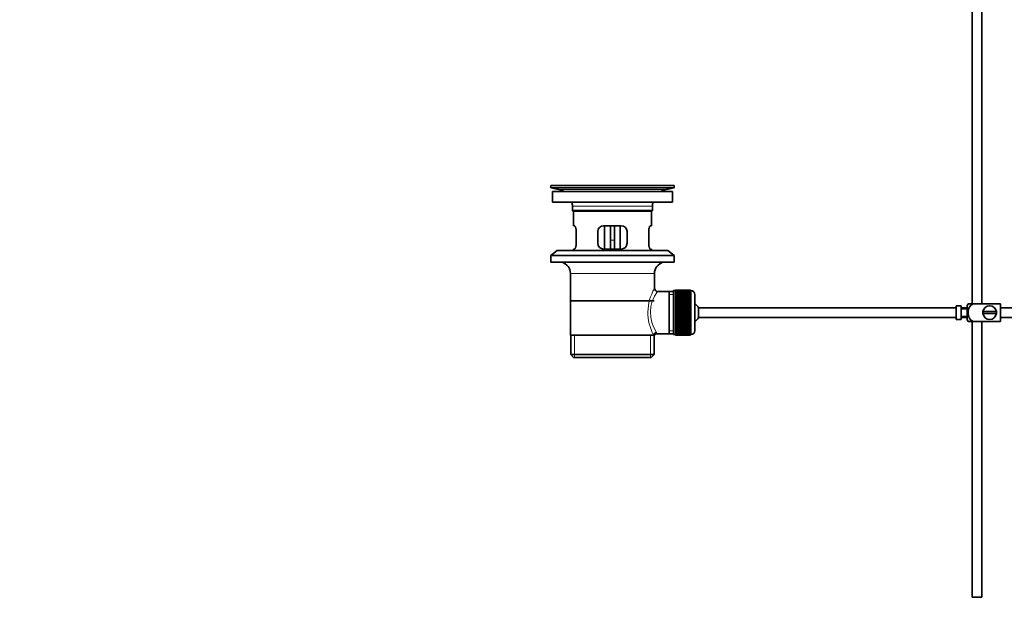
# Model space of a CAD drawing. Units: millimetres. Extents: x 0 to 1974, y 0 to 2369.
# Drawn here: x 0 to 504, y 1071 to 1371 of the extents above; entities that cross this region are included whole.
import ezdxf
from ezdxf import colors
from ezdxf.entities.mleader import LeaderData, LeaderLine
from ezdxf.math import Vec2, Vec3

# ---------------------------------------------------------------- set-up
doc = ezdxf.new("R2010")
doc.units = ezdxf.units.MM
doc.layers.add('DV2_Défaut', color=7, linetype='Continuous')
doc.layers.add('Défaut', color=7, linetype='Continuous')

# ---------------------------------------------------------------- blocks, each defined once
blk = doc.blocks.new('_DOT')
at = {"color": 0}
blk.add_line((0, 0), (-1, 0), dxfattribs=at)
at = {"color": 0, "const_width": 0.333}
blk.add_lwpolyline([(-0.1665, 0, 1), (0.1665, 0, 1)], format="xyb", close=True, dxfattribs=at)
blk = doc.blocks.new('SE1')
at = {"layer": 'DV2_Défaut', "color": 7, "linetype": 'Continuous', "lineweight": 35}
for p, q in [((487.3, 1455.37), (487.3, 1225.42)), ((492.3, 1225.42), (492.3, 1455.37)), ((334.8, 1285.92), (271.8, 1285.92)), ((271.8, 1285.92), (271.8, 1284.72)), ((334.8, 1284.72), (271.8, 1284.72)), ((271.8, 1284.72), (275.69, 1283.99)), ((304.92, 1285.96), (304.92, 1285.95)), ((305.92, 1285.93), (305.92, 1285.93)), ((330.91, 1283.99), (334.8, 1284.72)), ((334.8, 1284.72), (334.8, 1285.92)), ((334.05, 1282.92), (272.55, 1282.92)), ((272.55, 1282.92), (272.55, 1277.42)), ((334.05, 1277.42), (334.05, 1282.92)), ((334.05, 1277.42), (272.55, 1277.42)), ((282.8, 1275.42), (282.8, 1273.22)), ((323.8, 1273.22), (323.8, 1275.42)), ((282.8, 1273.22), (323.8, 1273.22)), ((282.8, 1273.22), (283.1, 1272.92)), ((323.5, 1272.92), (283.1, 1272.92)), ((283.3, 1272.92), (283.3, 1265.42)), ((323.3, 1265.42), (323.3, 1272.92)), ((323.5, 1272.92), (323.8, 1273.22)), ((283.81, 1265.42), (283.3, 1265.42)), ((307.8, 1265.42), (298.8, 1265.42)), ((299.3, 1265.42), (299.3, 1253.42)), ((302.3, 1265.42), (302.3, 1257.92)), ((304.3, 1265.42), (304.3, 1257.92)), ((307.3, 1253.42), (307.3, 1265.42)), ((322.79, 1265.42), (323.3, 1265.42)), ((284.76, 1256.42), (284.76, 1262.42)), ((295.8, 1262.42), (295.8, 1256.42)), ((310.8, 1256.42), (310.8, 1262.42)), ((321.84, 1262.42), (321.84, 1256.42)), ((302.3, 1253.42), (302.3, 1257.92)), ((304.3, 1257.92), (304.3, 1253.42)), ((275.05, 1252.72), (271.8, 1250.22)), ((334.8, 1250.22), (271.8, 1250.22)), ((271.8, 1250.22), (271.8, 1246.72)), ((331.55, 1252.72), (275.05, 1252.72)), ((283.81, 1253.42), (283.3, 1253.42)), ((283.3, 1253.42), (283.3, 1252.72)), ((298.8, 1253.42), (307.8, 1253.42)), ((322.79, 1253.42), (323.3, 1253.42)), ((323.3, 1252.72), (323.3, 1253.42)), ((334.8, 1250.22), (331.55, 1252.72)), ((334.8, 1246.72), (334.8, 1250.22)), ((334.8, 1246.72), (271.8, 1246.72)), ((281.8, 1240.92), (281.8, 1209.42)), ((324.8, 1233.25), (324.8, 1240.92)), ((332.3, 1231.77), (326.28, 1231.77)), ((334.5, 1231.77), (332.3, 1231.77)), ((332.3, 1231.77), (332.3, 1210.07)), ((334.5, 1232.17), (334.5, 1209.67)), ((335.5, 1232.17), (334.5, 1232.17)), ((335.5, 1232.42), (335.5, 1232.4)), ((343.3, 1232.42), (335.5, 1232.42)), ((335.5, 1232.4), (343.3, 1232.4)), ((335.5, 1232.36), (335.5, 1232.4)), ((335.5, 1232.36), (335.5, 1232.28)), ((343.3, 1232.36), (335.5, 1232.36)), ((335.5, 1232.28), (343.3, 1232.28)), ((335.5, 1232.2), (335.5, 1232.28)), ((335.5, 1232.2), (335.5, 1232.07)), ((343.3, 1232.2), (335.5, 1232.2)), ((335.5, 1232.07), (343.3, 1232.07)), ((335.5, 1231.95), (335.5, 1232.07)), ((335.5, 1231.95), (335.5, 1231.77)), ((343.3, 1231.95), (335.5, 1231.95)), ((335.5, 1231.77), (343.3, 1231.77)), ((335.5, 1231.61), (335.5, 1231.77)), ((335.5, 1231.61), (335.5, 1231.38)), ((343.3, 1231.61), (335.5, 1231.61)), ((335.5, 1231.38), (343.3, 1231.38)), ((335.5, 1231.18), (335.5, 1231.38)), ((335.5, 1231.18), (335.5, 1230.91)), ((343.3, 1231.18), (335.5, 1231.18)), ((335.5, 1230.91), (343.3, 1230.91)), ((335.5, 1230.68), (335.5, 1230.91)), ((335.5, 1230.68), (335.5, 1230.36)), ((343.3, 1230.68), (335.5, 1230.68)), ((335.5, 1230.36), (343.3, 1230.36)), ((335.5, 1230.09), (335.5, 1230.36)), ((335.5, 1230.09), (335.5, 1229.74)), ((343.3, 1230.09), (335.5, 1230.09)), ((335.5, 1229.74), (343.3, 1229.74)), ((335.5, 1229.43), (335.5, 1229.74)), ((335.5, 1229.43), (335.5, 1229.04)), ((343.3, 1229.43), (335.5, 1229.43)), ((343.3, 1232.42), (343.3, 1232.4)), ((343.3, 1232.4), (343.3, 1232.36)), ((343.3, 1232.36), (343.3, 1232.28)), ((343.3, 1232.28), (343.3, 1232.2)), ((343.3, 1232.2), (343.3, 1232.07)), ((343.5, 1232.17), (343.3, 1232.17)), ((343.3, 1232.07), (343.3, 1231.95)), ((343.3, 1231.95), (343.3, 1231.77)), ((343.3, 1231.77), (343.3, 1231.61)), ((343.3, 1231.61), (343.3, 1231.38)), ((343.3, 1231.38), (343.3, 1231.18)), ((343.3, 1231.18), (343.3, 1230.91)), ((343.3, 1230.91), (343.3, 1230.68)), ((343.3, 1230.68), (343.3, 1230.36)), ((343.3, 1230.36), (343.3, 1230.09)), ((343.3, 1230.09), (343.3, 1229.74)), ((343.3, 1229.74), (343.3, 1229.43)), ((343.3, 1229.43), (343.3, 1229.04)), ((345.5, 1230.17), (345.5, 1211.67)), ((281.95, 1226.92), (324.65, 1226.92)), ((335.5, 1229.04), (343.3, 1229.04)), ((335.5, 1228.7), (335.5, 1229.04)), ((335.5, 1228.7), (335.5, 1228.27)), ((343.3, 1228.7), (335.5, 1228.7)), ((335.5, 1228.27), (343.3, 1228.27)), ((335.5, 1227.94), (335.5, 1228.27)), ((343.3, 1227.94), (335.5, 1227.94)), ((335.5, 1227.91), (335.5, 1227.94)), ((335.5, 1227.91), (335.5, 1227.45)), ((343.3, 1227.91), (335.5, 1227.91)), ((335.5, 1227.45), (343.3, 1227.45)), ((335.5, 1227.12), (335.5, 1227.45)), ((343.3, 1227.12), (335.5, 1227.12)), ((335.5, 1227.07), (335.5, 1227.12)), ((335.5, 1227.07), (335.5, 1226.58)), ((343.3, 1227.07), (335.5, 1227.07)), ((335.5, 1226.58), (343.3, 1226.58)), ((335.5, 1226.26), (335.5, 1226.58)), ((343.3, 1226.26), (335.5, 1226.26)), ((335.5, 1226.17), (335.5, 1226.26)), ((335.5, 1226.17), (335.5, 1225.66)), ((343.3, 1226.17), (335.5, 1226.17)), ((335.5, 1225.66), (343.3, 1225.66)), ((335.5, 1225.35), (335.5, 1225.66)), ((343.3, 1225.35), (335.5, 1225.35)), ((335.5, 1225.23), (335.5, 1225.35)), ((335.5, 1225.23), (335.5, 1224.7)), ((343.3, 1225.23), (335.5, 1225.23)), ((335.5, 1224.7), (343.3, 1224.7)), ((335.5, 1224.4), (335.5, 1224.7)), ((343.3, 1224.4), (335.5, 1224.4)), ((335.5, 1224.26), (335.5, 1224.4)), ((335.5, 1224.26), (335.5, 1223.71)), ((343.3, 1224.26), (335.5, 1224.26)), ((343.3, 1229.04), (343.3, 1228.7)), ((343.3, 1228.7), (343.3, 1228.27)), ((343.3, 1228.27), (343.3, 1227.94)), ((343.3, 1227.94), (343.3, 1227.91)), ((343.3, 1227.91), (343.3, 1227.45)), ((343.3, 1227.45), (343.3, 1227.12)), ((343.3, 1227.12), (343.3, 1227.07)), ((343.3, 1227.07), (343.3, 1226.58)), ((343.3, 1226.58), (343.3, 1226.26)), ((343.3, 1226.26), (343.3, 1226.17)), ((343.3, 1226.17), (343.3, 1225.66)), ((343.3, 1225.66), (343.3, 1225.35)), ((343.3, 1225.35), (343.3, 1225.23)), ((343.3, 1225.23), (343.3, 1224.7)), ((343.3, 1224.7), (343.3, 1224.4)), ((343.3, 1224.4), (343.3, 1224.26)), ((343.3, 1224.26), (343.3, 1223.71)), ((479.2, 1224.39), (479.2, 1217.46)), ((479.2, 1224.39), (480.2, 1224.39)), ((480.2, 1224.39), (480.2, 1224.42)), ((481.8, 1224.42), (480.2, 1224.42)), ((481.8, 1217.42), (481.8, 1224.42)), ((484.8, 1217.42), (484.8, 1224.42)), ((485.28, 1225.42), (487.93, 1225.42)), ((501.8, 1225.42), (487.93, 1225.42)), ((501.8, 1225.42), (501.8, 1216.42)), ((335.5, 1223.71), (343.3, 1223.71)), ((335.5, 1223.43), (335.5, 1223.71)), ((343.3, 1223.43), (335.5, 1223.43)), ((335.5, 1223.26), (335.5, 1223.43)), ((335.5, 1223.26), (335.5, 1222.7)), ((343.3, 1223.26), (335.5, 1223.26)), ((335.5, 1222.7), (343.3, 1222.7)), ((335.5, 1222.43), (335.5, 1222.7)), ((343.3, 1222.43), (335.5, 1222.43)), ((335.5, 1222.24), (335.5, 1222.43)), ((335.5, 1222.24), (335.5, 1221.67)), ((343.3, 1222.24), (335.5, 1222.24)), ((335.5, 1221.67), (343.3, 1221.67)), ((335.5, 1221.43), (335.5, 1221.67)), ((343.3, 1221.43), (335.5, 1221.43)), ((335.5, 1221.21), (335.5, 1221.43)), ((335.5, 1221.21), (335.5, 1220.64)), ((343.3, 1221.21), (335.5, 1221.21)), ((335.5, 1220.64), (343.3, 1220.64)), ((335.5, 1220.42), (335.5, 1220.64)), ((343.3, 1220.42), (335.5, 1220.42)), ((335.5, 1220.18), (335.5, 1220.42)), ((335.5, 1220.18), (335.5, 1219.61)), ((343.3, 1220.18), (335.5, 1220.18)), ((335.5, 1219.61), (343.3, 1219.61)), ((335.5, 1219.41), (335.5, 1219.61)), ((343.3, 1219.41), (335.5, 1219.41)), ((335.5, 1219.15), (335.5, 1219.41)), ((343.3, 1223.71), (343.3, 1223.43)), ((343.3, 1223.43), (343.3, 1223.26)), ((343.3, 1223.26), (343.3, 1222.7)), ((343.3, 1222.7), (343.3, 1222.43)), ((343.3, 1222.43), (343.3, 1222.24)), ((343.3, 1222.24), (343.3, 1221.67)), ((343.3, 1221.67), (343.3, 1221.43)), ((343.3, 1221.43), (343.3, 1221.21)), ((343.3, 1221.21), (343.3, 1220.64)), ((343.3, 1220.64), (343.3, 1220.42)), ((343.3, 1220.42), (343.3, 1220.18)), ((343.3, 1220.18), (343.3, 1219.61)), ((343.3, 1219.61), (343.3, 1219.41)), ((343.3, 1219.41), (343.3, 1219.15)), ((347.25, 1218.42), (347.25, 1223.42)), ((479.2, 1223.42), (347.25, 1223.42)), ((484.8, 1223.42), (481.8, 1223.42)), ((484.8, 1222.92), (481.8, 1222.92)), ((499.76, 1221.42), (492.83, 1221.42)), ((492.83, 1220.42), (499.76, 1220.42)), ((621.2, 1223.42), (501.8, 1223.42)), ((335.5, 1219.15), (335.5, 1218.59)), ((343.3, 1219.15), (335.5, 1219.15)), ((335.5, 1218.59), (343.3, 1218.59)), ((335.5, 1218.42), (335.5, 1218.59)), ((343.3, 1218.42), (335.5, 1218.42)), ((335.5, 1218.14), (335.5, 1218.42)), ((335.5, 1218.14), (335.5, 1217.59)), ((343.3, 1218.14), (335.5, 1218.14)), ((335.5, 1217.59), (343.3, 1217.59)), ((335.5, 1217.45), (335.5, 1217.59)), ((343.3, 1217.45), (335.5, 1217.45)), ((335.5, 1217.15), (335.5, 1217.45)), ((335.5, 1217.15), (335.5, 1216.62)), ((343.3, 1217.15), (335.5, 1217.15)), ((335.5, 1216.62), (343.3, 1216.62)), ((335.5, 1216.5), (335.5, 1216.62)), ((343.3, 1216.5), (335.5, 1216.5)), ((335.5, 1216.19), (335.5, 1216.5)), ((335.5, 1216.19), (335.5, 1215.68)), ((343.3, 1216.19), (335.5, 1216.19)), ((335.5, 1215.68), (343.3, 1215.68)), ((335.5, 1215.59), (335.5, 1215.68)), ((343.3, 1215.59), (335.5, 1215.59)), ((335.5, 1215.27), (335.5, 1215.59)), ((335.5, 1215.27), (335.5, 1214.78)), ((343.3, 1215.27), (335.5, 1215.27)), ((335.5, 1214.78), (343.3, 1214.78)), ((335.5, 1214.73), (335.5, 1214.78)), ((343.3, 1214.73), (335.5, 1214.73)), ((335.5, 1214.4), (335.5, 1214.73)), ((335.5, 1214.4), (335.5, 1213.94)), ((343.3, 1214.4), (335.5, 1214.4)), ((343.3, 1219.15), (343.3, 1218.59)), ((343.3, 1218.59), (343.3, 1218.42)), ((343.3, 1218.42), (343.3, 1218.14)), ((343.3, 1218.14), (343.3, 1217.59)), ((343.3, 1217.59), (343.3, 1217.45)), ((343.3, 1217.45), (343.3, 1217.15)), ((343.3, 1217.15), (343.3, 1216.62)), ((343.3, 1216.62), (343.3, 1216.5)), ((343.3, 1216.5), (343.3, 1216.19)), ((343.3, 1216.19), (343.3, 1215.68)), ((343.3, 1215.68), (343.3, 1215.59)), ((343.3, 1215.59), (343.3, 1215.27)), ((343.3, 1215.27), (343.3, 1214.78)), ((343.3, 1214.78), (343.3, 1214.73)), ((343.3, 1214.73), (343.3, 1214.4)), ((343.3, 1214.4), (343.3, 1213.94)), ((347.25, 1218.42), (479.2, 1218.42)), ((480.2, 1217.46), (479.2, 1217.46)), ((480.2, 1217.46), (480.2, 1217.42)), ((480.2, 1217.42), (481.8, 1217.42)), ((481.8, 1218.92), (484.8, 1218.92)), ((481.8, 1218.42), (484.8, 1218.42)), ((487.93, 1216.42), (485.28, 1216.42)), ((487.3, 1216.42), (487.3, 1075.42)), ((501.8, 1216.42), (487.93, 1216.42)), ((492.3, 1075.42), (492.3, 1216.42)), ((501.8, 1218.42), (621.2, 1218.42)), ((281.8, 1209.42), (324.38, 1209.42)), ((281.95, 1209.42), (281.95, 1199.42)), ((324.8, 1209.42), (324.38, 1209.42)), ((324.65, 1199.42), (324.65, 1209.42)), ((326.04, 1210.07), (332.3, 1210.07)), ((332.3, 1210.07), (334.5, 1210.07)), ((334.5, 1209.67), (335.5, 1209.67)), ((335.5, 1213.94), (343.3, 1213.94)), ((335.5, 1213.91), (335.5, 1213.94)), ((343.3, 1213.91), (335.5, 1213.91)), ((335.5, 1213.57), (335.5, 1213.91)), ((335.5, 1213.57), (335.5, 1213.15)), ((343.3, 1213.57), (335.5, 1213.57)), ((335.5, 1212.81), (335.5, 1213.15)), ((335.5, 1213.15), (343.3, 1213.15)), ((335.5, 1212.81), (335.5, 1212.42)), ((343.3, 1212.81), (335.5, 1212.81)), ((335.5, 1212.11), (335.5, 1212.42)), ((335.5, 1212.42), (343.3, 1212.42)), ((335.5, 1212.11), (335.5, 1211.76)), ((343.3, 1212.11), (335.5, 1212.11)), ((335.5, 1211.49), (335.5, 1211.76)), ((335.5, 1211.76), (343.3, 1211.76)), ((335.5, 1211.49), (335.5, 1211.17)), ((343.3, 1211.49), (335.5, 1211.49)), ((335.5, 1210.94), (335.5, 1211.17)), ((335.5, 1211.17), (343.3, 1211.17)), ((335.5, 1210.94), (335.5, 1210.67)), ((343.3, 1210.94), (335.5, 1210.94)), ((335.5, 1210.47), (335.5, 1210.67)), ((335.5, 1210.67), (343.3, 1210.67)), ((335.5, 1210.47), (335.5, 1210.24)), ((343.3, 1210.47), (335.5, 1210.47)), ((335.5, 1210.08), (335.5, 1210.24)), ((335.5, 1210.24), (343.3, 1210.24)), ((335.5, 1210.08), (335.5, 1209.9)), ((343.3, 1210.08), (335.5, 1210.08)), ((335.5, 1209.78), (335.5, 1209.9)), ((335.5, 1209.9), (343.3, 1209.9)), ((335.5, 1209.78), (335.5, 1209.65)), ((343.3, 1209.78), (335.5, 1209.78)), ((335.5, 1209.57), (335.5, 1209.65)), ((335.5, 1209.65), (343.3, 1209.65)), ((335.5, 1209.57), (335.5, 1209.49)), ((343.3, 1209.57), (335.5, 1209.57)), ((335.5, 1209.45), (335.5, 1209.49)), ((335.5, 1209.49), (343.3, 1209.49)), ((335.5, 1209.45), (335.5, 1209.43)), ((343.3, 1209.45), (335.5, 1209.45)), ((335.5, 1209.43), (343.3, 1209.43)), ((343.3, 1213.94), (343.3, 1213.91)), ((343.3, 1213.91), (343.3, 1213.57)), ((343.3, 1213.57), (343.3, 1213.15)), ((343.3, 1213.15), (343.3, 1212.81)), ((343.3, 1212.81), (343.3, 1212.42)), ((343.3, 1212.42), (343.3, 1212.11)), ((343.3, 1212.11), (343.3, 1211.76)), ((343.3, 1211.76), (343.3, 1211.49)), ((343.3, 1211.49), (343.3, 1211.17)), ((343.3, 1211.17), (343.3, 1210.94)), ((343.3, 1210.94), (343.3, 1210.67)), ((343.3, 1210.67), (343.3, 1210.47)), ((343.3, 1210.47), (343.3, 1210.24)), ((343.3, 1210.24), (343.3, 1210.08)), ((343.3, 1210.08), (343.3, 1209.9)), ((343.3, 1209.9), (343.3, 1209.78)), ((343.3, 1209.78), (343.3, 1209.65)), ((343.3, 1209.67), (343.5, 1209.67)), ((343.3, 1209.65), (343.3, 1209.57)), ((343.3, 1209.57), (343.3, 1209.49)), ((343.3, 1209.49), (343.3, 1209.45)), ((343.3, 1209.45), (343.3, 1209.43)), ((281.95, 1199.42), (324.65, 1199.42)), ((281.95, 1199.42), (283.45, 1197.92)), ((323.15, 1197.92), (324.65, 1199.42)), ((323.15, 1197.92), (283.45, 1197.92)), ((487.3, 1075.42), (492.3, 1075.42))]:
    blk.add_line(p, q, dxfattribs=at)
at = {"layer": 'DV2_Défaut', "color": 7, "linetype": 'Continuous', "lineweight": 18}
for p, q in [((330.91, 1283.99), (275.69, 1283.99)), ((323.8, 1275.42), (282.8, 1275.42)), ((302.3, 1257.92), (304.3, 1257.92)), ((324.8, 1240.92), (281.8, 1240.92)), ((334.5, 1230.24), (332.3, 1230.24)), ((343.5, 1209.67), (343.5, 1232.17)), ((283.82, 1197.92), (283.82, 1209.42)), ((322.77, 1197.92), (322.77, 1209.42)), ((334.5, 1211.61), (332.3, 1211.61))]:
    blk.add_line(p, q, dxfattribs=at)
at = {"layer": 'DV2_Défaut', "color": 7, "linetype": 'Continuous', "lineweight": 35}
for centre, radius, start, end in [((303.3, 1209.56), 76.41, 88.7818, 91.7817), ((274.08, 1275.42), 8.72, 59.3385, 79.3603), ((332.52, 1275.42), 8.72, 100.6397, 120.6615), ((274.08, 1275.42), 8.72, 0, 13.2609), ((332.52, 1275.42), 8.72, 166.7391, 180), ((298.8, 1262.42), 3, 90, 180), ((307.8, 1262.42), 3, 0, 90), ((298.8, 1256.42), 3, 180, 270), ((307.8, 1256.42), 3, 270, 0), ((275.8, 1240.92), 6, 0, 75.1649), ((330.8, 1240.92), 6, 104.8351, 180), ((326.27, 1233.26), 1.47, 180.4279, 270.5348), ((343.5, 1230.17), 2, 0, 90), ((341.8, 1220.92), 6, 24.6243, 51.9269), ((488.95, 1223.02), 4.39, 146.7706, 161.3642), ((496.3, 1220.92), 3.5, 8.2132, 171.7868), ((496.3, 1220.92), 3.5, 171.7868, 188.2132), ((496.3, 1220.92), 3.5, 188.2132, 351.7868), ((496.3, 1220.92), 3.5, 351.7868, 8.2132), ((341.8, 1220.92), 6, 308.0731, 335.3757), ((488.95, 1218.83), 4.39, 198.6358, 213.2071), ((325.99, 1208.65), 1.41, 87.9042, 148.4289), ((343.5, 1211.67), 2, 270, 0)]:
    blk.add_arc(centre, radius, start, end, dxfattribs=at)
at = {"layer": 'DV2_Défaut', "color": 7, "linetype": 'Continuous', "lineweight": 18}
for centre, radius, start, end in [((345.65, 1220.98), 24.21, 149.4858, 208.5157), ((340.76, 1220.99), 18.04, 143.2818, 214.2848), ((324.9, 1210.19), 1.14, 353.9818, 33.2576)]:
    blk.add_arc(centre, radius, start, end, dxfattribs=at)
blk.add_ellipse((325.85, 1209.42), major_axis=(1.34, 0.68), ratio=0.915492, start_param=1.134078, end_param=2.633444, dxfattribs=at)
at = {"layer": 'DV2_Défaut', "color": 7, "linetype": 'Continuous', "lineweight": 35}
for points, knots in [([(284.76, 1262.42), (284.76, 1262.63), (284.75, 1262.83), (284.72, 1263.22), (284.69, 1263.41), (284.63, 1263.78), (284.6, 1263.95), (284.51, 1264.28), (284.47, 1264.43), (284.37, 1264.7), (284.32, 1264.82), (284.22, 1265.04), (284.16, 1265.13), (284.06, 1265.27), (284.01, 1265.33), (283.9, 1265.41), (283.86, 1265.42), (283.81, 1265.42)], [0, 0, 0, 0, 0.125, 0.125, 0.25, 0.25, 0.375, 0.375, 0.5, 0.5, 0.625, 0.625, 0.75, 0.75, 0.875, 0.875, 1, 1, 1, 1]), ([(322.79, 1265.42), (322.74, 1265.42), (322.69, 1265.41), (322.59, 1265.33), (322.54, 1265.27), (322.43, 1265.13), (322.38, 1265.04), (322.28, 1264.82), (322.23, 1264.7), (322.13, 1264.43), (322.08, 1264.28), (322, 1263.95), (321.96, 1263.78), (321.9, 1263.41), (321.88, 1263.22), (321.85, 1262.83), (321.84, 1262.63), (321.84, 1262.42)], [0, 0, 0, 0, 0.125, 0.125, 0.25, 0.25, 0.375, 0.375, 0.5, 0.5, 0.625, 0.625, 0.75, 0.75, 0.875, 0.875, 1, 1, 1, 1]), ([(283.81, 1253.42), (283.86, 1253.42), (283.9, 1253.44), (284, 1253.52), (284.06, 1253.58), (284.16, 1253.72), (284.22, 1253.81), (284.32, 1254.03), (284.37, 1254.15), (284.47, 1254.42), (284.51, 1254.57), (284.6, 1254.9), (284.63, 1255.07), (284.69, 1255.44), (284.72, 1255.63), (284.75, 1256.02), (284.76, 1256.22), (284.76, 1256.42)], [0, 0, 0, 0, 0.125, 0.125, 0.25, 0.25, 0.375, 0.375, 0.5, 0.5, 0.625, 0.625, 0.75, 0.75, 0.875, 0.875, 1, 1, 1, 1]), ([(321.84, 1256.42), (321.84, 1256.22), (321.85, 1256.02), (321.88, 1255.63), (321.9, 1255.44), (321.96, 1255.07), (322, 1254.9), (322.08, 1254.57), (322.13, 1254.42), (322.22, 1254.15), (322.28, 1254.03), (322.38, 1253.81), (322.43, 1253.72), (322.54, 1253.58), (322.59, 1253.52), (322.69, 1253.44), (322.74, 1253.42), (322.79, 1253.42)], [0, 0, 0, 0, 0.125, 0.125, 0.25, 0.25, 0.375, 0.375, 0.5, 0.5, 0.625, 0.625, 0.75, 0.75, 0.875, 0.875, 1, 1, 1, 1]), ([(487.93, 1216.42), (487.04, 1216.73), (486.32, 1217.42), (485.46, 1219.07), (485.28, 1220.01), (485.29, 1221.87), (485.47, 1222.8), (486.33, 1224.44), (487.06, 1225.13), (487.93, 1225.42)], [0, 0, 0, 0, 0.25, 0.25, 0.5, 0.5, 0.75, 0.75, 1, 1, 1, 1])]:
    blk.add_open_spline(points, degree=3, knots=knots, dxfattribs=at)

msp = doc.modelspace()

# ---------------------------------------------------------------- block references
at = {"layer": 'Défaut'}
msp.add_blockref('SE1', (0, 0), dxfattribs=at)

# ---------------------------------------------------------------- leaders
at = {"layer": 'Défaut', "color": 7, "linetype": 'Continuous', "lineweight": 18}
ml = msp.add_multileader_mtext('Standard', dxfattribs=at)
ml.set_content('{\\pxsm0.9;\\fSolid Edge ISO|b1||i0||c0|p34;\\W1.;18/11/2016\\P}', color=256)
ml.set_leader_properties()
ml.set_arrow_properties(name='DOT')
ml.build(insert=Vec2(0, 0))
ml.multileader.update_dxf_attribs({"leader_type": 0, "dogleg_length": 0, "arrow_head_size": 12})
ctx = ml.context
ctx.base_point, ctx.char_height, ctx.arrow_head_size, ctx.landing_gap_size = Vec3(1424.41, 2361.66), 12, 12, 4.2
notes = []
notes.append((ctx, [(0, (0, 0, 0), (0, 0), (1, 0), 1, [])]))
ctx.mtext.insert = Vec3(1426.41, 2367.78)
ml = msp.add_multileader_mtext('Standard', dxfattribs=at)
ml.set_content('{\\pxsm0.9;\\fArial|b1||i0||c0|p34;\\W1.;151/W\\P}', color=256)
ml.set_leader_properties()
ml.set_arrow_properties(name='DOT')
ml.build(insert=Vec2(0, 0))
ml.multileader.update_dxf_attribs({"leader_type": 0, "dogleg_length": 0, "arrow_head_size": 12})
ctx = ml.context
ctx.base_point, ctx.char_height, ctx.arrow_head_size, ctx.landing_gap_size = Vec3(705.28, 2361.49), 12, 12, 4.2
notes.append((ctx, [(0, (0, 0, 0), (0, 0), (1, 0), 1, [])]))
ctx.mtext.insert = Vec3(707.28, 2367.59)
for ctx, leaders in notes:
    for number, flags, end, landing, length, lines in leaders:
        leader = LeaderData()
        leader.index, (leader.has_last_leader_line, leader.has_dogleg_vector, leader.attachment_direction) = number, flags
        leader.last_leader_point, leader.dogleg_vector, leader.dogleg_length = Vec3(end), Vec3(landing), length
        for number, points, colour, breaks in lines:
            line = LeaderLine()
            line.index, line.vertices, line.color, line.breaks = number, Vec3.list(points), colors.encode_raw_color(colour), breaks
            leader.lines.append(line)
        ctx.leaders.append(leader)

doc.saveas('drawing.dxf')
